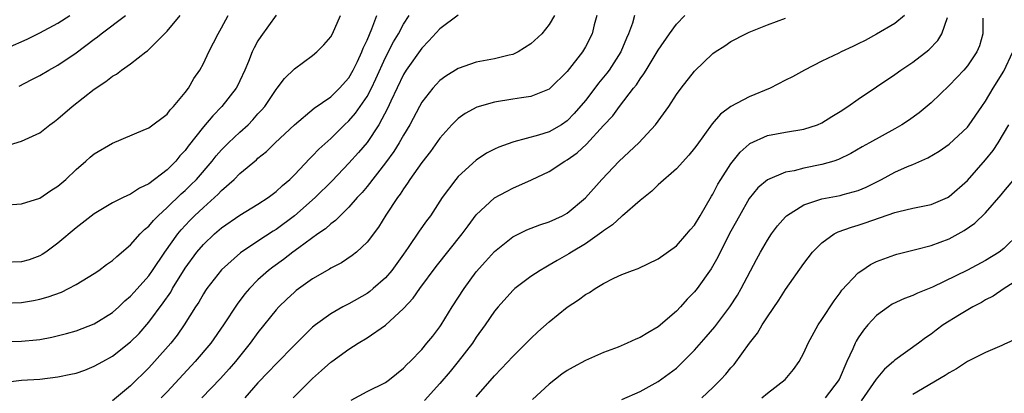
# Model space of a CAD drawing. Units: inches. Extents: x 2547000 to 2550000, y 1551000 to 1554000.
# Drawn here: x 2547599 to 2547707, y 1552047 to 1552089 of the extents above; entities that cross this region are included whole.
import ezdxf

# ---------------------------------------------------------------- set-up
doc = ezdxf.new("R2010")
doc.units = ezdxf.units.IN
doc.header["$MEASUREMENT"] = 0
doc.layers.add('LD25471551_2ft', color=33, linetype='Continuous')

msp = doc.modelspace()

# ---------------------------------------------------------------- linework, layer by layer
at = {"layer": 'LD25471551_2ft'}
for points, elevation in [([(2547596.81, 1552053.19), (2547599, 1552053.23), (2547600.64, 1552053.36), (2547601, 1552053.41), (2547602.35, 1552053.65), (2547603.94, 1552054.06), (2547605, 1552054.37), (2547607, 1552055.12), (2547609, 1552056.38), (2547609.69, 1552057), (2547610.36, 1552057.64), (2547611, 1552058.17), (2547611.38, 1552058.62), (2547613, 1552060.4), (2547613.42, 1552061), (2547614.75, 1552063), (2547616.17, 1552065), (2547616.54, 1552065.46), (2547617.51, 1552066.49), (2547618.02, 1552067), (2547619, 1552067.92), (2547620.63, 1552069.37), (2547621, 1552069.78), (2547622.38, 1552071), (2547623, 1552071.63), (2547624.84, 1552073.16), (2547625, 1552073.31), (2547625.95, 1552074.05), (2547626.9, 1552075), (2547629.01, 1552077), (2547631.19, 1552078.81), (2547633, 1552080.08), (2547633.97, 1552081), (2547635, 1552082.16), (2547635.48, 1552083), (2547635.93, 1552083.93), (2547636.42, 1552085), (2547636.58, 1552085.42), (2547637, 1552086.3), (2547637.53, 1552087.53), (2547638.08, 1552089)], 7568), ([(2547627, 1552089.04), (2547625.3, 1552086.7), (2547625, 1552086.22), (2547624.57, 1552085.43), (2547624.37, 1552085), (2547623.95, 1552083.95), (2547623.54, 1552083), (2547623, 1552081.82), (2547622.73, 1552081.27), (2547622.59, 1552081), (2547621.04, 1552079), (2547620.02, 1552077.98), (2547619, 1552076.76), (2547617.34, 1552074.66), (2547617, 1552074.18), (2547616.42, 1552073.58), (2547615.96, 1552073), (2547615, 1552072.04), (2547613, 1552070.49), (2547611.96, 1552070.04), (2547611, 1552069.38), (2547610.17, 1552069), (2547609, 1552068.41), (2547607, 1552067.22), (2547605, 1552065.67), (2547603, 1552063.98), (2547601.67, 1552063), (2547601.26, 1552062.74), (2547601, 1552062.59), (2547599.83, 1552062.17), (2547599, 1552061.93), (2547597, 1552061.86)], 7572), ([(2547597, 1552068.16), (2547599, 1552068.31), (2547601, 1552068.95), (2547602.24, 1552069.76), (2547603, 1552070.24), (2547603.88, 1552071), (2547605, 1552072.08), (2547606.08, 1552073), (2547606.56, 1552073.44), (2547607, 1552073.81), (2547609, 1552074.99), (2547612.39, 1552076.39), (2547613, 1552076.65), (2547615, 1552078.16), (2547615.36, 1552078.64), (2547615.72, 1552079), (2547617, 1552080.53), (2547617.35, 1552081), (2547617.94, 1552082.06), (2547618.59, 1552083), (2547619, 1552083.74), (2547619.6, 1552085), (2547620.62, 1552087), (2547621, 1552087.64), (2547621.73, 1552089)], 7574), ([(2547597, 1552057.41), (2547599, 1552057.48), (2547600.32, 1552057.68), (2547601, 1552057.82), (2547601.92, 1552058.08), (2547603.38, 1552058.62), (2547604.15, 1552059), (2547605, 1552059.46), (2547607, 1552060.67), (2547607.49, 1552061), (2547608.36, 1552061.64), (2547609, 1552062.09), (2547609.47, 1552062.53), (2547611, 1552063.82), (2547612.05, 1552065), (2547612.52, 1552065.48), (2547613, 1552065.86), (2547613.51, 1552066.49), (2547614.02, 1552067), (2547615, 1552067.89), (2547616.57, 1552069.42), (2547617, 1552069.79), (2547617.62, 1552070.38), (2547618.23, 1552071), (2547619.95, 1552073), (2547620.41, 1552073.59), (2547621, 1552074.25), (2547621.75, 1552075), (2547623, 1552076.18), (2547623.91, 1552077), (2547624.45, 1552077.55), (2547625, 1552078.18), (2547625.4, 1552078.6), (2547625.74, 1552079), (2547627, 1552080.87), (2547627.12, 1552081), (2547627.93, 1552082.07), (2547629, 1552083.14), (2547631, 1552084.61), (2547631.46, 1552085), (2547632.23, 1552085.77), (2547633, 1552086.65), (2547633.19, 1552087), (2547634.08, 1552089)], 7570), ([(2547597, 1552048.7), (2547599, 1552048.94), (2547601, 1552049.06), (2547603, 1552049.3), (2547604.42, 1552049.58), (2547605, 1552049.72), (2547605.96, 1552050.04), (2547607, 1552050.46), (2547607.94, 1552051), (2547609, 1552051.58), (2547611, 1552053.15), (2547611.92, 1552054.08), (2547613, 1552055.3), (2547614.58, 1552057.42), (2547615.4, 1552058.6), (2547615.61, 1552059), (2547617, 1552061.24), (2547618.28, 1552063), (2547619, 1552063.85), (2547620.23, 1552065), (2547621, 1552065.66), (2547623, 1552067.05), (2547625, 1552068.27), (2547626.12, 1552069), (2547627, 1552069.65), (2547627.69, 1552070.31), (2547628.49, 1552071), (2547629, 1552071.51), (2547630.7, 1552073.3), (2547631, 1552073.57), (2547631.69, 1552074.31), (2547633, 1552075.49), (2547634.52, 1552077), (2547635, 1552077.44), (2547635.73, 1552078.27), (2547637, 1552080.11), (2547637.47, 1552081), (2547637.96, 1552082.04), (2547639, 1552084.37), (2547639.89, 1552086.11), (2547640.43, 1552087), (2547641, 1552088.05), (2547641.63, 1552089)], 7566), ([(2547597.32, 1552074.68), (2547599, 1552075.19), (2547599.39, 1552075.39), (2547601, 1552076.11), (2547602.12, 1552077), (2547602.64, 1552077.36), (2547603, 1552077.64), (2547604.56, 1552079), (2547607, 1552080.92), (2547608.27, 1552081.73), (2547609, 1552082.33), (2547609.44, 1552082.56), (2547610, 1552083), (2547611, 1552083.69), (2547612.67, 1552085), (2547612.87, 1552085.13), (2547615, 1552087.27), (2547616.44, 1552089)], 7576), ([(2547597.45, 1552085.45), (2547599.61, 1552086.39), (2547601, 1552087.08), (2547603, 1552088.16), (2547604.31, 1552089)], 7580), ([(2547598.75, 1552081.25), (2547600.08, 1552081.92), (2547601, 1552082.4), (2547601.99, 1552083), (2547603, 1552083.55), (2547605, 1552084.9), (2547607, 1552086.41), (2547607.35, 1552086.65), (2547607.75, 1552087), (2547610.44, 1552089)], 7578), ([(2547647, 1552089.04), (2547645, 1552087.53), (2547643.8, 1552086.2), (2547643, 1552085.41), (2547641.3, 1552083), (2547641, 1552082.53), (2547639.6, 1552079.6), (2547639.23, 1552078.77), (2547638.28, 1552077), (2547637, 1552075.06), (2547636.05, 1552073.95), (2547635, 1552072.76), (2547633.15, 1552070.85), (2547631.27, 1552069), (2547629.01, 1552066.99), (2547627, 1552065.5), (2547626.68, 1552065.32), (2547625, 1552064.22), (2547623.07, 1552062.93), (2547621, 1552061.06), (2547619.37, 1552059), (2547619.22, 1552058.78), (2547619, 1552058.43), (2547618.48, 1552057.52), (2547618.14, 1552057), (2547616.9, 1552055), (2547616.11, 1552053.89), (2547615.4, 1552053), (2547613.64, 1552051), (2547613, 1552050.3), (2547611, 1552048.33), (2547609, 1552046.65)], 7564), ([(2547657.59, 1552089), (2547657, 1552088), (2547656.19, 1552087), (2547655, 1552085.87), (2547653.61, 1552085), (2547653, 1552084.71), (2547652.63, 1552084.63), (2547651, 1552084.23), (2547649, 1552083.86), (2547647, 1552083.16), (2547645.66, 1552082.34), (2547645, 1552081.84), (2547644.58, 1552081.42), (2547644.21, 1552081), (2547643, 1552079.47), (2547642.74, 1552079), (2547641.68, 1552077), (2547641, 1552075.87), (2547640.52, 1552075), (2547639.93, 1552074.07), (2547639, 1552072.81), (2547637, 1552070.23), (2547636.45, 1552069.55), (2547635.92, 1552069), (2547635, 1552067.95), (2547634.02, 1552067), (2547633.52, 1552066.48), (2547633, 1552066.11), (2547632.42, 1552065.58), (2547631.59, 1552065), (2547629.49, 1552063.49), (2547628.82, 1552063), (2547627.79, 1552062.21), (2547626.63, 1552061.37), (2547626.15, 1552061), (2547625, 1552059.95), (2547624.06, 1552059), (2547623.57, 1552058.43), (2547622.71, 1552057.29), (2547621.21, 1552055), (2547619.81, 1552053), (2547618.09, 1552051), (2547615, 1552047.67), (2547614.36, 1552047)], 7562), ([(2547662.27, 1552089), (2547661.97, 1552087.97), (2547661.73, 1552087), (2547661, 1552085.55), (2547660.66, 1552085), (2547659, 1552082.85), (2547657.12, 1552081), (2547657, 1552080.9), (2547655, 1552080.09), (2547653.96, 1552079.96), (2547653, 1552079.79), (2547651, 1552079.48), (2547649.06, 1552078.94), (2547647.77, 1552078.23), (2547647, 1552077.69), (2547646.32, 1552077), (2547645, 1552075.52), (2547643.95, 1552074.05), (2547643, 1552072.86), (2547641.7, 1552071), (2547641.43, 1552070.57), (2547641, 1552069.97), (2547640.63, 1552069.37), (2547640.34, 1552069), (2547639.06, 1552067.06), (2547638.24, 1552065.76), (2547637, 1552064.11), (2547635.82, 1552063), (2547635.37, 1552062.63), (2547634.17, 1552061.83), (2547633, 1552061.24), (2547632.86, 1552061.14), (2547631, 1552060.07), (2547629.21, 1552058.79), (2547629, 1552058.62), (2547628.16, 1552057.84), (2547627.3, 1552057), (2547627, 1552056.67), (2547625, 1552054.19), (2547624.14, 1552053), (2547622.54, 1552051), (2547621.83, 1552050.17), (2547620.87, 1552049.13), (2547618.83, 1552047)], 7560), ([(2547666.39, 1552089), (2547666.16, 1552088.16), (2547665.74, 1552087), (2547665.51, 1552086.49), (2547664.9, 1552085), (2547663.61, 1552083), (2547663.35, 1552082.65), (2547662.45, 1552081.56), (2547662.04, 1552081), (2547661, 1552079.66), (2547659.77, 1552078.23), (2547659, 1552077.43), (2547658.36, 1552077), (2547657, 1552076.22), (2547655.85, 1552075.85), (2547653.12, 1552075.12), (2547653, 1552075.1), (2547651.46, 1552074.54), (2547651, 1552074.31), (2547650.14, 1552073.86), (2547649, 1552073.09), (2547647, 1552071.3), (2547646.74, 1552071), (2547645.26, 1552069), (2547643.95, 1552067), (2547643.54, 1552066.46), (2547642.71, 1552065.29), (2547641.5, 1552063.5), (2547641, 1552062.79), (2547639.7, 1552061), (2547639, 1552060.19), (2547637.67, 1552059), (2547637.31, 1552058.69), (2547637, 1552058.47), (2547635, 1552057.34), (2547634.77, 1552057.23), (2547634.34, 1552057), (2547633, 1552056.24), (2547631.31, 1552055), (2547631, 1552054.75), (2547629, 1552052.78), (2547627, 1552050.75), (2547626.16, 1552049.84), (2547625, 1552048.63), (2547623.56, 1552047)], 7558), ([(2547628.85, 1552047), (2547631, 1552049.12), (2547632, 1552050), (2547633, 1552050.92), (2547633.11, 1552051), (2547635, 1552052.36), (2547636.02, 1552053), (2547637, 1552053.59), (2547639.01, 1552054.99), (2547641, 1552056.8), (2547642.06, 1552057.94), (2547642.81, 1552059), (2547644.59, 1552061.41), (2547647.43, 1552065), (2547648.09, 1552065.91), (2547649, 1552067.11), (2547651, 1552068.98), (2547652.32, 1552069.68), (2547653, 1552070.03), (2547655.07, 1552070.93), (2547657, 1552071.85), (2547658.73, 1552073), (2547659, 1552073.15), (2547660.09, 1552073.91), (2547661.12, 1552074.88), (2547663, 1552076.93), (2547664.01, 1552077.99), (2547664.74, 1552079), (2547666.28, 1552081), (2547666.61, 1552081.39), (2547667, 1552082.03), (2547667.42, 1552082.58), (2547667.66, 1552083), (2547668.9, 1552085), (2547669, 1552085.19), (2547670.23, 1552087), (2547671, 1552088.03), (2547671.92, 1552089)], 7556), ([(2547635.26, 1552046.74), (2547637, 1552047.7), (2547639, 1552048.69), (2547639.45, 1552049), (2547641, 1552050.24), (2547641.35, 1552050.65), (2547641.72, 1552051), (2547643, 1552052.32), (2547643.58, 1552053), (2547644.21, 1552053.79), (2547645, 1552054.81), (2547645.13, 1552055), (2547646.36, 1552057), (2547647.65, 1552059), (2547649, 1552060.83), (2547650.01, 1552061.99), (2547651, 1552063.07), (2547653, 1552064.68), (2547654.55, 1552065.45), (2547655.99, 1552066.01), (2547657, 1552066.32), (2547658.46, 1552067), (2547659, 1552067.3), (2547661, 1552068.98), (2547662.81, 1552071), (2547664.7, 1552073), (2547666.88, 1552075), (2547668.72, 1552077), (2547670.15, 1552079), (2547671, 1552080.31), (2547671.51, 1552081), (2547673, 1552082.89), (2547675, 1552084.82), (2547675.26, 1552085), (2547676.32, 1552085.68), (2547677, 1552086.15), (2547678.64, 1552087), (2547679, 1552087.17), (2547681, 1552087.99), (2547683, 1552088.7)], 7554), ([(2547696.06, 1552089), (2547695, 1552088.12), (2547693, 1552086.96), (2547691.74, 1552086.26), (2547691, 1552085.87), (2547690.4, 1552085.6), (2547689.13, 1552085), (2547688.85, 1552084.85), (2547687, 1552083.97), (2547685.07, 1552083), (2547683.75, 1552082.25), (2547683, 1552081.88), (2547681.32, 1552081), (2547679, 1552080.05), (2547677, 1552079), (2547675.84, 1552078.16), (2547674.92, 1552077.08), (2547673.24, 1552074.76), (2547673, 1552074.41), (2547672.36, 1552073.64), (2547671, 1552072.15), (2547669, 1552070.4), (2547668.29, 1552069.71), (2547667, 1552068.67), (2547665.09, 1552067), (2547665, 1552066.94), (2547663.99, 1552066.01), (2547663, 1552065.36), (2547662.81, 1552065.19), (2547662.54, 1552065), (2547661, 1552063.92), (2547659.47, 1552063), (2547659.19, 1552062.81), (2547657.9, 1552062.1), (2547657, 1552061.56), (2547656.63, 1552061.37), (2547656.01, 1552061), (2547655, 1552060.32), (2547653.24, 1552059), (2547653, 1552058.78), (2547651.39, 1552057), (2547651, 1552056.53), (2547649.97, 1552055), (2547649, 1552053.65), (2547648.58, 1552053), (2547647.02, 1552050.98), (2547646.12, 1552049.88), (2547645, 1552048.59), (2547643.31, 1552046.69)], 7552), ([(2547649, 1552047.1), (2547651, 1552049.42), (2547651.78, 1552050.22), (2547653, 1552051.53), (2547654.49, 1552053), (2547655, 1552053.53), (2547655.76, 1552054.24), (2547657, 1552055.35), (2547659, 1552056.95), (2547660.24, 1552057.76), (2547661, 1552058.34), (2547661.43, 1552058.57), (2547662.08, 1552059), (2547663, 1552059.55), (2547664.13, 1552060.13), (2547665, 1552060.53), (2547666.16, 1552061), (2547666.78, 1552061.22), (2547669, 1552062.25), (2547671, 1552063.71), (2547672.16, 1552065), (2547672.53, 1552065.47), (2547673, 1552065.98), (2547673.62, 1552067), (2547674.85, 1552069.15), (2547675, 1552069.38), (2547675.54, 1552070.46), (2547675.87, 1552071), (2547677, 1552072.72), (2547678.01, 1552073.99), (2547679, 1552074.86), (2547679.08, 1552074.92), (2547681, 1552075.82), (2547683, 1552076.2), (2547685, 1552076.52), (2547686.5, 1552077), (2547687, 1552077.2), (2547688.09, 1552077.91), (2547689, 1552078.45), (2547689.85, 1552079), (2547691, 1552079.82), (2547693, 1552081.15), (2547695, 1552082.52), (2547695.66, 1552083), (2547697, 1552083.88), (2547698.76, 1552085.24), (2547699.73, 1552086.27), (2547700.19, 1552087), (2547700.79, 1552088.79)], 7550), ([(2547704.69, 1552088.69), (2547704.69, 1552087), (2547704.32, 1552085.68), (2547704.03, 1552085), (2547703, 1552083.48), (2547702.6, 1552083), (2547701.83, 1552082.17), (2547701, 1552081.31), (2547699, 1552079.4), (2547697.69, 1552078.31), (2547696.52, 1552077.48), (2547695.79, 1552077), (2547695, 1552076.54), (2547692.23, 1552075), (2547691.43, 1552074.57), (2547690.17, 1552073.83), (2547688.83, 1552073.17), (2547688.32, 1552073), (2547687, 1552072.62), (2547685, 1552072.21), (2547683.95, 1552071.95), (2547683, 1552071.78), (2547681, 1552070.96), (2547679.94, 1552070.06), (2547679, 1552068.91), (2547677.92, 1552067), (2547677, 1552065.29), (2547675.8, 1552063), (2547675.54, 1552062.46), (2547674.82, 1552061.18), (2547673.28, 1552059), (2547673, 1552058.65), (2547672.18, 1552057.82), (2547671.45, 1552057), (2547671, 1552056.53), (2547669, 1552054.79), (2547667.85, 1552054.15), (2547667, 1552053.61), (2547666.55, 1552053.45), (2547665.59, 1552053), (2547664.58, 1552052.58), (2547663, 1552051.98), (2547661, 1552051.09), (2547659.64, 1552050.36), (2547659, 1552049.99), (2547658.42, 1552049.58), (2547657, 1552048.5), (2547655.18, 1552046.82)], 7548), ([(2547665, 1552046.81), (2547667, 1552047.68), (2547669, 1552048.79), (2547671, 1552050.25), (2547671.39, 1552050.61), (2547673, 1552052.23), (2547674.29, 1552053.71), (2547675.21, 1552054.79), (2547676.87, 1552057), (2547677.71, 1552058.29), (2547678.12, 1552059), (2547679.8, 1552062.2), (2547680.24, 1552063), (2547681, 1552064.31), (2547681.47, 1552065), (2547682.12, 1552065.88), (2547683, 1552066.88), (2547683.12, 1552067), (2547685, 1552068.2), (2547686.77, 1552068.77), (2547687, 1552068.87), (2547689, 1552069.23), (2547689.34, 1552069.34), (2547691, 1552069.79), (2547691.86, 1552070.14), (2547693.53, 1552071), (2547695, 1552071.79), (2547696.41, 1552072.41), (2547697, 1552072.64), (2547698.63, 1552073.37), (2547699.89, 1552074.11), (2547701, 1552074.87), (2547703, 1552076.74), (2547703.2, 1552077), (2547704.57, 1552079), (2547705, 1552079.6), (2547705.82, 1552081), (2547707, 1552082.9), (2547708, 1552085)], 7546), ([(2547673.81, 1552047), (2547675, 1552048.12), (2547675.89, 1552049), (2547676.42, 1552049.58), (2547677, 1552050.3), (2547677.34, 1552050.66), (2547679.04, 1552053), (2547679.9, 1552054.1), (2547680.43, 1552055), (2547681, 1552055.89), (2547682.27, 1552057.73), (2547683, 1552058.91), (2547685, 1552061.75), (2547685.98, 1552063), (2547687, 1552064.03), (2547688.36, 1552065), (2547688.77, 1552065.23), (2547690.24, 1552065.76), (2547691, 1552065.98), (2547691.77, 1552066.23), (2547695, 1552067.34), (2547695.46, 1552067.46), (2547697, 1552067.82), (2547699, 1552068.22), (2547700.81, 1552069), (2547701, 1552069.1), (2547703, 1552070.87), (2547705, 1552073.15), (2547705.82, 1552074.18), (2547706.37, 1552075), (2547707.56, 1552077)], 7544), ([(2547680.41, 1552047), (2547681, 1552047.51), (2547682.96, 1552049), (2547683.88, 1552050.12), (2547684.49, 1552051), (2547685, 1552051.93), (2547685.47, 1552053), (2547686.6, 1552055), (2547687, 1552055.59), (2547688.33, 1552057.67), (2547689, 1552058.53), (2547689.19, 1552058.81), (2547691, 1552060.73), (2547691.37, 1552061), (2547692.34, 1552061.66), (2547693, 1552061.98), (2547695, 1552062.72), (2547695.22, 1552062.78), (2547697.29, 1552063.29), (2547699, 1552063.73), (2547701, 1552064.48), (2547702.63, 1552065.37), (2547703.82, 1552066.18), (2547705, 1552067.32), (2547706.72, 1552069.28), (2547707, 1552069.66), (2547709, 1552072.05)], 7542), ([(2547708.63, 1552065), (2547707, 1552063.4), (2547706.48, 1552063), (2547705, 1552062.1), (2547703, 1552061.04), (2547699.16, 1552059.16), (2547697.51, 1552058.49), (2547697, 1552058.24), (2547696.08, 1552057.92), (2547694.73, 1552057.27), (2547694.31, 1552057), (2547693, 1552056.04), (2547692.06, 1552055), (2547691.58, 1552054.42), (2547691, 1552053.59), (2547690.77, 1552053.23), (2547690.64, 1552053), (2547690.38, 1552052.38), (2547689.72, 1552051), (2547688.9, 1552049), (2547687.37, 1552047)], 7540), ([(2547709, 1552060.27), (2547707.03, 1552059), (2547705.82, 1552058.18), (2547705, 1552057.75), (2547704.53, 1552057.47), (2547703.6, 1552057), (2547702.11, 1552056.11), (2547700.32, 1552055), (2547699.56, 1552054.44), (2547699, 1552054), (2547698.4, 1552053.6), (2547697.62, 1552053), (2547695, 1552051.14), (2547694.86, 1552051), (2547693.86, 1552050.14), (2547692.96, 1552049.04), (2547691.33, 1552046.67)], 7538), ([(2547708.48, 1552053.52), (2547707, 1552052.85), (2547706.76, 1552052.76), (2547705, 1552051.98), (2547703, 1552050.98), (2547701.8, 1552050.2), (2547701, 1552049.76), (2547700.55, 1552049.45), (2547697, 1552047.35)], 7536)]:
    msp.add_lwpolyline(points, dxfattribs=dict(at, elevation=elevation))

doc.saveas('drawing.dxf')
